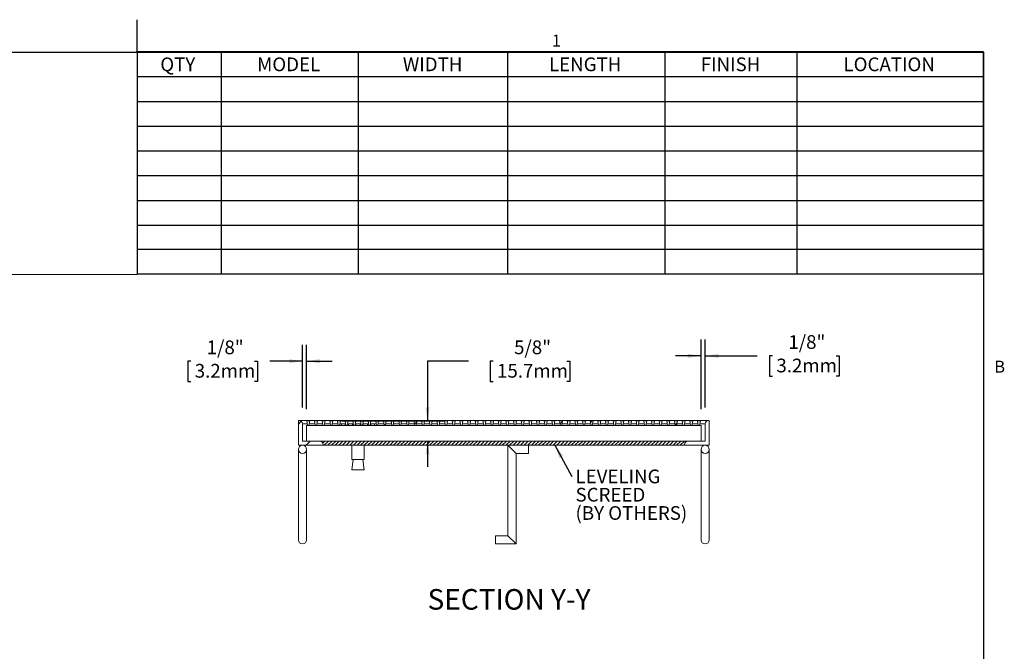
# Model space of a CAD drawing. Units: inches. Extents: x 0.1 to 10.8, y 0.2 to 8.4.
# Drawn here: x 4.8 to 10.8, y 4.5 to 8.4 of the extents above; entities that cross this region are included whole.
import ezdxf

# ---------------------------------------------------------------- set-up
doc = ezdxf.new("R2010")
doc.units = ezdxf.units.IN
doc.header["$MEASUREMENT"] = 0
doc.layers.add('FORMAT', color=7, linetype='Continuous')
doc.styles.add('SLDTEXTSTYLE0', font='TXT', dxfattribs={"width": 0.605})
doc.dimstyles.new('SLDDIMSTYLE1', dxfattribs={"dimtxt": 0.080892, "dimasz": 0.080892, "dimexe": 0, "dimexo": 0.0625, "dimgap": 0.020223, "dimtad": 0, "dimtih": 1, "dimtoh": 1, "dimdec": 6, "dimlfac": 5, "dimrnd": 1e-09, "dimzin": 12, "dimdsep": 46, "dimtxsty": 'SLDTEXTSTYLE0', "dimsah": 1, "dimcen": 0.09, "dimadec": 0, "dimazin": 3, "dimtfac": 1, "dimtdec": 0, "dimtmove": 0, "dimatfit": 0, "dimfxl": 1, "dimfrac": 2, "dimtolj": 1, "dimtzin": 12, "dimarcsym": 0})
doc.dimstyles.new('SLDDIMSTYLE3', dxfattribs={"dimtxt": 0, "dimasz": 0.080892, "dimexe": 0, "dimexo": 0.0625, "dimgap": 0, "dimtad": 0, "dimtih": 1, "dimtoh": 1, "dimdec": 0, "dimrnd": 1e-09, "dimzin": 0, "dimdsep": 46, "dimtxsty": 'Standard', "dimsah": 1, "dimcen": 0.09, "dimadec": 0, "dimazin": 0, "dimtfac": 0.080892, "dimtdec": 0, "dimtofl": 0, "dimtmove": 0, "dimatfit": 3, "dimfxl": 1, "dimfrac": 2, "dimtolj": 1, "dimtzin": 0, "dimarcsym": 0})
doc.dimstyles.new('SLDDIMSTYLE6', dxfattribs={"dimtxt": 0.080892, "dimasz": 0.080892, "dimexe": 0, "dimexo": 0.0625, "dimgap": 0.020223, "dimtad": 0, "dimtih": 1, "dimtoh": 1, "dimdec": 6, "dimlfac": 5, "dimrnd": 1e-09, "dimzin": 12, "dimdsep": 46, "dimtxsty": 'SLDTEXTSTYLE0', "dimsah": 1, "dimcen": 0.09, "dimadec": 0, "dimazin": 3, "dimtfac": 1, "dimtdec": 0, "dimtmove": 0, "dimatfit": 0, "dimfxl": 1, "dimfrac": 2, "dimtolj": 1, "dimtzin": 12, "dimarcsym": 0})

# ---------------------------------------------------------------- blocks, each defined once
blk = doc.blocks.new('SW_TABLEANNOTATION_0')
at = {"layer": 'FORMAT', "color": 0}
for p, q in [((0, 0), (0, -1.3496)), ((5.1496, 0), (0, 0)), ((0.5107, 0), (0.5107, -1.3496)), ((1.3451, 0), (1.3451, -1.3496)), ((2.2527, 0), (2.2527, -1.3496)), ((3.2097, 0), (3.2097, -1.3496)), ((4.0131, 0), (4.0131, -1.3496)), ((5.1496, -1.3496), (5.1496, 0)), ((0, -0.1505), (5.1496, -0.1505)), ((0, -0.301), (5.1496, -0.301)), ((0, -0.4514), (5.1496, -0.4514)), ((0, -0.6019), (5.1496, -0.6019)), ((0, -0.7524), (5.1496, -0.7524)), ((0, -0.9029), (5.1496, -0.9029)), ((0, -1.0534), (5.1496, -1.0534)), ((0, -1.1991), (5.1496, -1.1991)), ((0, -1.3496), (5.1496, -1.3496))]:
    blk.add_line(p, q, dxfattribs=at)
at = {"layer": 'FORMAT', "color": 0, "char_height": 0.08333, "attachment_point": 1, "style": 'SLDTEXTSTYLE0'}
for s, insert in [('QTY', (0.1412, -0.0339)), ('MODEL', (0.7304, -0.0339)), ('WIDTH', (1.6168, -0.0339)), ('LENGTH', (2.5059, -0.0339)), ('FINISH', (3.4293, -0.0339)), ('LOCATION', (4.2974, -0.0339))]:
    blk.add_mtext(s, dxfattribs=dict(at, insert=insert))
blk = doc.blocks.new('_D_7')
at = {"layer": 'FORMAT', "color": 11, "true_color": 0xff8040}
for p, q in [((6.4855, 6.0307), (6.4855, 6.4122)), ((6.5105, 6.0207), (6.5105, 6.4122)), ((5.807, 6.3122), (5.7885, 6.3122)), ((5.7885, 6.3122), (5.7885, 6.188)), ((6.1928, 6.3122), (6.2113, 6.3122)), ((6.2113, 6.3122), (6.2113, 6.188)), ((6.4855, 6.3122), (6.2871, 6.3122)), ((6.5105, 6.3122), (6.666, 6.3122)), ((5.7885, 6.188), (5.807, 6.188)), ((6.2113, 6.188), (6.1928, 6.188))]:
    blk.add_line(p, q, dxfattribs=at)
for points in [[(6.4855, 6.3122), (6.4046, 6.3247), (6.4046, 6.2998)], [(6.5105, 6.3122), (6.5914, 6.2998), (6.5914, 6.3247)]]:
    blk.add_solid(points, dxfattribs=at)
at = {"layer": 'FORMAT', "color": 11, "true_color": 0xff8040, "char_height": 0.08333, "attachment_point": 1, "style": 'SLDTEXTSTYLE0'}
for s, insert in [('1/8"', (5.903, 6.4382, -1.2492)), ('3.2mm', (5.8301, 6.2954, -1.2492))]:
    blk.add_mtext(s, dxfattribs=dict(at, insert=insert))
blk = doc.blocks.new('_D_8')
at = {"layer": 'FORMAT', "color": 11, "true_color": 0xff8040}
for p, q in [((8.9105, 6.0207), (8.9105, 6.4444)), ((8.9355, 6.0307), (8.9355, 6.4444)), ((8.9105, 6.3444), (8.7549, 6.3444)), ((8.9355, 6.3444), (9.2514, 6.3444)), ((9.3457, 6.3444), (9.3272, 6.3444)), ((9.3272, 6.3444), (9.3272, 6.2202)), ((9.7315, 6.3444), (9.75, 6.3444)), ((9.75, 6.3444), (9.75, 6.2202)), ((9.3272, 6.2202), (9.3457, 6.2202)), ((9.75, 6.2202), (9.7315, 6.2202))]:
    blk.add_line(p, q, dxfattribs=at)
for points in [[(8.9105, 6.3444), (8.8296, 6.3569), (8.8296, 6.332)], [(8.9355, 6.3444), (9.0164, 6.332), (9.0164, 6.3569)]]:
    blk.add_solid(points, dxfattribs=at)
at = {"layer": 'FORMAT', "color": 11, "true_color": 0xff8040, "char_height": 0.08333, "attachment_point": 1, "style": 'SLDTEXTSTYLE0'}
for s, insert in [('1/8"', (9.4417, 6.4704, -1.2492)), ('3.2mm', (9.3688, 6.3276, -1.2492))]:
    blk.add_mtext(s, dxfattribs=dict(at, insert=insert))
blk = doc.blocks.new('_D_9')
at = {"layer": 'FORMAT', "color": 11, "true_color": 0xff8040}
for p, q in [((7.4963, 6.3122), (7.2463, 6.3122)), ((7.2463, 6.3122), (7.2463, 5.9497)), ((7.6461, 6.3122), (7.6275, 6.3122)), ((7.6275, 6.3122), (7.6275, 6.188)), ((8.0936, 6.3122), (8.1121, 6.3122)), ((8.1121, 6.3122), (8.1121, 6.188)), ((7.6275, 6.188), (7.6461, 6.188)), ((8.1121, 6.188), (8.0936, 6.188)), ((6.7227, 5.9497), (7.3463, 5.9497)), ((7.2463, 5.8257), (7.2463, 5.6702))]:
    blk.add_line(p, q, dxfattribs=at)
for points in [[(7.2463, 5.9497), (7.2588, 6.0306), (7.2339, 6.0306)], [(7.2463, 5.8257), (7.2339, 5.7449), (7.2588, 5.7449)]]:
    blk.add_solid(points, dxfattribs=at)
at = {"layer": 'FORMAT', "color": 11, "true_color": 0xff8040, "char_height": 0.08333, "attachment_point": 1, "style": 'SLDTEXTSTYLE0'}
for s, insert in [('5/8"', (7.7729, 6.4382, -1.2492)), ('15.7mm', (7.6692, 6.2954, -1.2492))]:
    blk.add_mtext(s, dxfattribs=dict(at, insert=insert))
blk = doc.blocks.new('SW_NOTE_6')
at = {"layer": 'FORMAT', "color": 0, "attachment_point": 1, "style": 'SLDTEXTSTYLE0'}
for s, insert, char_height in [('LEVELING', (0.0229, 0.0418), 0.08333), ('SCREED', (0.0229, -0.0693), 0.08333), ('(BY OTHERS)', (0.0229, -0.1805), 0.083333)]:
    blk.add_mtext(s, dxfattribs=dict(at, insert=insert, char_height=char_height))

msp = doc.modelspace()

# ---------------------------------------------------------------- hatches: boundary and pattern name
at = {"linetype": 'Continuous', "lineweight": 0}
h = msp.add_hatch(dxfattribs=at)
h.set_pattern_fill('ANSI32', style=0)
edge = h.paths.add_edge_path(flags=0)
edge.add_arc((6.59046173, 5.80574666), 0.02, 0, 90)
edge.add_line((6.59046173, 5.82574666), (6.48546173, 5.82574666))
edge.add_line((6.48546173, 5.82574666), (6.48546173, 5.93074666))
edge.add_arc((6.46546173, 5.93074666), 0.02, 0, 90)
edge.add_line((6.46546173, 5.95074666), (6.46046173, 5.95074666))
edge.add_line((6.46046173, 5.95074666), (6.46046173, 5.80074666))
edge.add_line((6.46046173, 5.80074666), (6.61046173, 5.80074666))
edge.add_line((6.61046173, 5.80074666), (6.61046173, 5.80574666))
h = msp.add_hatch(dxfattribs=at)
h.set_pattern_fill('ANSI32', style=0)
h.paths.add_polyline_path([(6.52446173, 5.92074666), (6.52946173, 5.94974666), (6.51146173, 5.94974666), (6.51646173, 5.92074666)], flags=0)
h = msp.add_hatch(dxfattribs=at)
h.set_pattern_fill('ANSI32', style=0)
h.paths.add_polyline_path([(6.57106173, 5.92074666), (6.57606173, 5.94974666), (6.55806173, 5.94974666), (6.56306173, 5.92074666)], flags=0)
h = msp.add_hatch(dxfattribs=at)
h.set_pattern_fill('ANSI32', style=0)
h.paths.add_polyline_path([(6.61766173, 5.92074666), (6.62266173, 5.94974666), (6.60466173, 5.94974666), (6.60966173, 5.92074666)], flags=0)
h = msp.add_hatch(dxfattribs=at)
h.set_pattern_fill('ANSI32', style=0)
h.paths.add_polyline_path([(6.66426173, 5.92074666), (6.66926173, 5.94974666), (6.65126173, 5.94974666), (6.65626173, 5.92074666)], flags=0)
h = msp.add_hatch(dxfattribs=at)
h.set_pattern_fill('ANSI32', style=0)
h.paths.add_polyline_path([(6.71086173, 5.92074666), (6.71586173, 5.94974666), (6.69786173, 5.94974666), (6.70286173, 5.92074666)], flags=0)
h = msp.add_hatch(dxfattribs=at)
h.set_pattern_fill('ANSI32', style=0)
h.paths.add_polyline_path([(6.75746173, 5.92074666), (6.76246173, 5.94974666), (6.74446173, 5.94974666), (6.74946173, 5.92074666)], flags=0)
h = msp.add_hatch(dxfattribs=at)
h.set_pattern_fill('ANSI32', style=0)
h.paths.add_polyline_path([(6.80406173, 5.92074666), (6.80906173, 5.94974666), (6.79106173, 5.94974666), (6.79606173, 5.92074666)], flags=0)
h = msp.add_hatch(dxfattribs=at)
h.set_pattern_fill('ANSI32', style=0)
h.paths.add_polyline_path([(6.85066173, 5.92074666), (6.85566173, 5.94974666), (6.83766173, 5.94974666), (6.84266173, 5.92074666)], flags=0)
h = msp.add_hatch(dxfattribs=at)
h.set_pattern_fill('ANSI32', style=0)
h.paths.add_polyline_path([(6.89726173, 5.92074666), (6.90226173, 5.94974666), (6.88426173, 5.94974666), (6.88926173, 5.92074666)], flags=0)
h = msp.add_hatch(dxfattribs=at)
h.set_pattern_fill('ANSI32', style=0)
h.paths.add_polyline_path([(6.94386173, 5.92074666), (6.94886173, 5.94974666), (6.93086173, 5.94974666), (6.93586173, 5.92074666)], flags=0)
h = msp.add_hatch(dxfattribs=at)
h.set_pattern_fill('ANSI32', style=0)
h.paths.add_polyline_path([(6.99046173, 5.92074666), (6.99546173, 5.94974666), (6.97746173, 5.94974666), (6.98246173, 5.92074666)], flags=0)
h = msp.add_hatch(dxfattribs=at)
h.set_pattern_fill('ANSI32', style=0)
h.paths.add_polyline_path([(7.03706173, 5.92074666), (7.04206173, 5.94974666), (7.02406173, 5.94974666), (7.02906173, 5.92074666)], flags=0)
h = msp.add_hatch(dxfattribs=at)
h.set_pattern_fill('ANSI32', style=0)
h.paths.add_polyline_path([(7.08366173, 5.92074666), (7.08866173, 5.94974666), (7.07066173, 5.94974666), (7.07566173, 5.92074666)], flags=0)
h = msp.add_hatch(dxfattribs=at)
h.set_pattern_fill('ANSI32', style=0)
h.paths.add_polyline_path([(7.13026173, 5.92074666), (7.13526173, 5.94974666), (7.11726173, 5.94974666), (7.12226173, 5.92074666)], flags=0)
h = msp.add_hatch(dxfattribs=at)
h.set_pattern_fill('ANSI32', style=0)
h.paths.add_polyline_path([(7.17686173, 5.92074666), (7.18186173, 5.94974666), (7.16386173, 5.94974666), (7.16886173, 5.92074666)], flags=0)
h = msp.add_hatch(dxfattribs=at)
h.set_pattern_fill('ANSI32', style=0)
h.paths.add_polyline_path([(7.22346173, 5.92074666), (7.22846173, 5.94974666), (7.21046173, 5.94974666), (7.21546173, 5.92074666)], flags=0)
h = msp.add_hatch(dxfattribs=at)
h.set_pattern_fill('ANSI32', style=0)
h.paths.add_polyline_path([(7.27006173, 5.92074666), (7.27506173, 5.94974666), (7.25706173, 5.94974666), (7.26206173, 5.92074666)], flags=0)
h = msp.add_hatch(dxfattribs=at)
h.set_pattern_fill('ANSI32', style=0)
h.paths.add_polyline_path([(7.31666173, 5.92074666), (7.32166173, 5.94974666), (7.30366173, 5.94974666), (7.30866173, 5.92074666)], flags=0)
h = msp.add_hatch(dxfattribs=at)
h.set_pattern_fill('ANSI32', style=0)
h.paths.add_polyline_path([(7.36326173, 5.92074666), (7.36826173, 5.94974666), (7.35026173, 5.94974666), (7.35526173, 5.92074666)], flags=0)
h = msp.add_hatch(dxfattribs=at)
h.set_pattern_fill('ANSI32', style=0)
h.paths.add_polyline_path([(7.40986173, 5.92074666), (7.41486173, 5.94974666), (7.39686173, 5.94974666), (7.40186173, 5.92074666)], flags=0)
h = msp.add_hatch(dxfattribs=at)
h.set_pattern_fill('ANSI32', style=0)
h.paths.add_polyline_path([(7.45646173, 5.92074666), (7.46146173, 5.94974666), (7.44346173, 5.94974666), (7.44846173, 5.92074666)], flags=0)
h = msp.add_hatch(dxfattribs=at)
h.set_pattern_fill('ANSI32', style=0)
h.paths.add_polyline_path([(7.50306173, 5.92074666), (7.50806173, 5.94974666), (7.49006173, 5.94974666), (7.49506173, 5.92074666)], flags=0)
h = msp.add_hatch(dxfattribs=at)
h.set_pattern_fill('ANSI32', style=0)
h.paths.add_polyline_path([(7.54966173, 5.92074666), (7.55466173, 5.94974666), (7.53666173, 5.94974666), (7.54166173, 5.92074666)], flags=0)
h = msp.add_hatch(dxfattribs=at)
h.set_pattern_fill('ANSI32', style=0)
h.paths.add_polyline_path([(7.59626173, 5.92074666), (7.60126173, 5.94974666), (7.58326173, 5.94974666), (7.58826173, 5.92074666)], flags=0)
h = msp.add_hatch(dxfattribs=at)
h.set_pattern_fill('ANSI32', style=0)
h.paths.add_polyline_path([(7.64286173, 5.92074666), (7.64786173, 5.94974666), (7.62986173, 5.94974666), (7.63486173, 5.92074666)], flags=0)
h = msp.add_hatch(dxfattribs=at)
h.set_pattern_fill('ANSI32', style=0)
h.paths.add_polyline_path([(7.68946173, 5.92074666), (7.69446173, 5.94974666), (7.67646173, 5.94974666), (7.68146173, 5.92074666)], flags=0)
h = msp.add_hatch(dxfattribs=at)
h.set_pattern_fill('ANSI32', style=0)
h.paths.add_polyline_path([(7.73606173, 5.92074666), (7.74106173, 5.94974666), (7.72306173, 5.94974666), (7.72806173, 5.92074666)], flags=0)
h = msp.add_hatch(dxfattribs=at)
h.set_pattern_fill('ANSI32', style=0)
h.paths.add_polyline_path([(7.78266173, 5.92074666), (7.78766173, 5.94974666), (7.76966173, 5.94974666), (7.77466173, 5.92074666)], flags=0)
h = msp.add_hatch(dxfattribs=at)
h.set_pattern_fill('ANSI32', style=0)
h.paths.add_polyline_path([(7.82926173, 5.92074666), (7.83426173, 5.94974666), (7.81626173, 5.94974666), (7.82126173, 5.92074666)], flags=0)
h = msp.add_hatch(dxfattribs=at)
h.set_pattern_fill('ANSI32', style=0)
h.paths.add_polyline_path([(7.87586173, 5.92074666), (7.88086173, 5.94974666), (7.86286173, 5.94974666), (7.86786173, 5.92074666)], flags=0)
h = msp.add_hatch(dxfattribs=at)
h.set_pattern_fill('ANSI32', style=0)
h.paths.add_polyline_path([(7.92246173, 5.92074666), (7.92746173, 5.94974666), (7.90946173, 5.94974666), (7.91446173, 5.92074666)], flags=0)
h = msp.add_hatch(dxfattribs=at)
h.set_pattern_fill('ANSI32', style=0)
h.paths.add_polyline_path([(7.96906173, 5.92074666), (7.97406173, 5.94974666), (7.95606173, 5.94974666), (7.96106173, 5.92074666)], flags=0)
h = msp.add_hatch(dxfattribs=at)
h.set_pattern_fill('ANSI32', style=0)
h.paths.add_polyline_path([(8.01566173, 5.92074666), (8.02066173, 5.94974666), (8.00266173, 5.94974666), (8.00766173, 5.92074666)], flags=0)
h = msp.add_hatch(dxfattribs=at)
h.set_pattern_fill('ANSI32', style=0)
h.paths.add_polyline_path([(8.06226173, 5.92074666), (8.06726173, 5.94974666), (8.04926173, 5.94974666), (8.05426173, 5.92074666)], flags=0)
h = msp.add_hatch(dxfattribs=at)
h.set_pattern_fill('ANSI32', style=0)
h.paths.add_polyline_path([(8.10886173, 5.92074666), (8.11386173, 5.94974666), (8.09586173, 5.94974666), (8.10086173, 5.92074666)], flags=0)
h = msp.add_hatch(dxfattribs=at)
h.set_pattern_fill('ANSI32', style=0)
h.paths.add_polyline_path([(8.15546173, 5.92074666), (8.16046173, 5.94974666), (8.14246173, 5.94974666), (8.14746173, 5.92074666)], flags=0)
h = msp.add_hatch(dxfattribs=at)
h.set_pattern_fill('ANSI32', style=0)
h.paths.add_polyline_path([(8.20206173, 5.92074666), (8.20706173, 5.94974666), (8.18906173, 5.94974666), (8.19406173, 5.92074666)], flags=0)
h = msp.add_hatch(dxfattribs=at)
h.set_pattern_fill('ANSI32', style=0)
h.paths.add_polyline_path([(8.24866173, 5.92074666), (8.25366173, 5.94974666), (8.23566173, 5.94974666), (8.24066173, 5.92074666)], flags=0)
h = msp.add_hatch(dxfattribs=at)
h.set_pattern_fill('ANSI32', style=0)
h.paths.add_polyline_path([(8.29526173, 5.92074666), (8.30026173, 5.94974666), (8.28226173, 5.94974666), (8.28726173, 5.92074666)], flags=0)
h = msp.add_hatch(dxfattribs=at)
h.set_pattern_fill('ANSI32', style=0)
h.paths.add_polyline_path([(8.34186173, 5.92074666), (8.34686173, 5.94974666), (8.32886173, 5.94974666), (8.33386173, 5.92074666)], flags=0)
h = msp.add_hatch(dxfattribs=at)
h.set_pattern_fill('ANSI32', style=0)
h.paths.add_polyline_path([(8.38846173, 5.92074666), (8.39346173, 5.94974666), (8.37546173, 5.94974666), (8.38046173, 5.92074666)], flags=0)
h = msp.add_hatch(dxfattribs=at)
h.set_pattern_fill('ANSI32', style=0)
h.paths.add_polyline_path([(8.43506173, 5.92074666), (8.44006173, 5.94974666), (8.42206173, 5.94974666), (8.42706173, 5.92074666)], flags=0)
h = msp.add_hatch(dxfattribs=at)
h.set_pattern_fill('ANSI32', style=0)
h.paths.add_polyline_path([(8.48166173, 5.92074666), (8.48666173, 5.94974666), (8.46866173, 5.94974666), (8.47366173, 5.92074666)], flags=0)
h = msp.add_hatch(dxfattribs=at)
h.set_pattern_fill('ANSI32', style=0)
h.paths.add_polyline_path([(8.52826173, 5.92074666), (8.53326173, 5.94974666), (8.51526173, 5.94974666), (8.52026173, 5.92074666)], flags=0)
h = msp.add_hatch(dxfattribs=at)
h.set_pattern_fill('ANSI32', style=0)
h.paths.add_polyline_path([(8.57486173, 5.92074666), (8.57986173, 5.94974666), (8.56186173, 5.94974666), (8.56686173, 5.92074666)], flags=0)
h = msp.add_hatch(dxfattribs=at)
h.set_pattern_fill('ANSI32', style=0)
h.paths.add_polyline_path([(8.62146173, 5.92074666), (8.62646173, 5.94974666), (8.60846173, 5.94974666), (8.61346173, 5.92074666)], flags=0)
h = msp.add_hatch(dxfattribs=at)
h.set_pattern_fill('ANSI32', style=0)
h.paths.add_polyline_path([(8.66806173, 5.92074666), (8.67306173, 5.94974666), (8.65506173, 5.94974666), (8.66006173, 5.92074666)], flags=0)
h = msp.add_hatch(dxfattribs=at)
h.set_pattern_fill('ANSI32', style=0)
h.paths.add_polyline_path([(8.71466173, 5.92074666), (8.71966173, 5.94974666), (8.70166173, 5.94974666), (8.70666173, 5.92074666)], flags=0)
h = msp.add_hatch(dxfattribs=at)
h.set_pattern_fill('ANSI32', style=0)
h.paths.add_polyline_path([(8.76126173, 5.92074666), (8.76626173, 5.94974666), (8.74826173, 5.94974666), (8.75326173, 5.92074666)], flags=0)
h = msp.add_hatch(dxfattribs=at)
h.set_pattern_fill('ANSI32', style=0)
h.paths.add_polyline_path([(8.80786173, 5.92074666), (8.81286173, 5.94974666), (8.79486173, 5.94974666), (8.79986173, 5.92074666)], flags=0)
h = msp.add_hatch(dxfattribs=at)
h.set_pattern_fill('ANSI32', style=0)
edge = h.paths.add_edge_path(flags=0)
edge.add_line((8.81046173, 5.80074666), (8.96046173, 5.80074666))
edge.add_line((8.96046173, 5.80074666), (8.96046173, 5.95074666))
edge.add_line((8.96046173, 5.95074666), (8.95546173, 5.95074666))
edge.add_arc((8.95546173, 5.93074666), 0.02, 90, 180)
edge.add_line((8.93546173, 5.93074666), (8.93546173, 5.82574666))
edge.add_line((8.93546173, 5.82574666), (8.83046173, 5.82574666))
edge.add_arc((8.83046173, 5.80574666), 0.02, 90, 180)
edge.add_line((8.81046173, 5.80574666), (8.81046173, 5.80074666))
h = msp.add_hatch(dxfattribs=at)
h.set_pattern_fill('ANSI32', style=0)
h.paths.add_polyline_path([(8.85446173, 5.92074666), (8.85946173, 5.94974666), (8.84146173, 5.94974666), (8.84646173, 5.92074666)], flags=0)
h = msp.add_hatch(dxfattribs=at)
h.set_pattern_fill('ANSI32', style=0)
h.paths.add_polyline_path([(8.90106173, 5.92074666), (8.90606173, 5.94974666), (8.88806173, 5.94974666), (8.89306173, 5.92074666)], flags=0)
h = msp.add_hatch(dxfattribs=at)
h.set_pattern_fill('ANSI31', scale=0.125, style=0)
edge = h.paths.add_edge_path(flags=0)
edge.add_line((6.61046173, 5.80554666), (6.61046173, 5.80074666))
edge.add_line((6.61046173, 5.80074666), (8.81046173, 5.80074666))
edge.add_line((8.81046173, 5.80074666), (8.81046173, 5.80554666))
edge.add_arc((8.83046173, 5.80554666), 0.02, 90, 180, ccw=False)
edge.add_line((8.83046173, 5.82554666), (8.83046173, 5.82574666))
edge.add_line((8.83046173, 5.82574666), (6.59046173, 5.82574666))
edge.add_line((6.59046173, 5.82574666), (6.59046173, 5.82554666))
edge.add_arc((6.59046173, 5.80554666), 0.02, 0, 90, ccw=False)

# ---------------------------------------------------------------- linework, layer by layer
at = {"color": 8, "linetype": 'Continuous', "lineweight": 0, "true_color": 0x808080}
for p in [(0.329927, 8.19207317), (10.629927, 0.39207317)]:
    msp.add_line(p, (10.629927, 8.19207317), dxfattribs=at)
at = {"color": 7, "linetype": 'Continuous', "lineweight": 15}
for p, q in [((6.46046173, 5.80074666), (6.46046173, 5.95074666)), ((6.46046173, 5.95074666), (6.46546173, 5.95074666)), ((6.46546173, 5.95074666), (8.95546173, 5.95074666)), ((6.48546173, 5.93074666), (6.48546173, 5.82574666)), ((6.51146173, 5.94974666), (6.52946173, 5.94974666)), ((6.51646173, 5.92074666), (6.51146173, 5.94974666)), ((6.52946173, 5.94974666), (6.52446173, 5.92074666)), ((6.55806173, 5.94974666), (6.57606173, 5.94974666)), ((6.56306173, 5.92074666), (6.55806173, 5.94974666)), ((6.57606173, 5.94974666), (6.57106173, 5.92074666)), ((6.60966173, 5.92074666), (6.60466173, 5.94974666)), ((6.60466173, 5.94974666), (6.62266173, 5.94974666)), ((6.62266173, 5.94974666), (6.61766173, 5.92074666)), ((6.65626173, 5.92074666), (6.65126173, 5.94974666)), ((6.65126173, 5.94974666), (6.66926173, 5.94974666)), ((6.66926173, 5.94974666), (6.66426173, 5.92074666)), ((6.69786173, 5.94974666), (6.71586173, 5.94974666)), ((6.70286173, 5.92074666), (6.69786173, 5.94974666)), ((6.71586173, 5.94974666), (6.71086173, 5.92074666)), ((6.74546173, 5.93194666), (6.72296173, 5.93194666)), ((6.72296173, 5.92074666), (6.72296173, 5.93194666)), ((6.74446173, 5.94974666), (6.76246173, 5.94974666)), ((6.74946173, 5.92074666), (6.74446173, 5.94974666)), ((6.74546173, 5.92074666), (6.74546173, 5.93194666)), ((6.76246173, 5.94974666), (6.75746173, 5.92074666)), ((6.79046173, 5.93194666), (6.76546173, 5.93194666)), ((6.76546173, 5.93194666), (6.76546173, 5.92074666)), ((6.79046173, 5.92074666), (6.79046173, 5.93194666)), ((6.79606173, 5.92074666), (6.79106173, 5.94974666)), ((6.79106173, 5.94974666), (6.80906173, 5.94974666)), ((6.80906173, 5.94974666), (6.80406173, 5.92074666)), ((6.83546173, 5.93194666), (6.81046173, 5.93194666)), ((6.81046173, 5.93194666), (6.81046173, 5.92074666)), ((6.83546173, 5.92074666), (6.83546173, 5.93194666)), ((6.84266173, 5.92074666), (6.83766173, 5.94974666)), ((6.83766173, 5.94974666), (6.85566173, 5.94974666)), ((6.85566173, 5.94974666), (6.85066173, 5.92074666)), ((6.88046173, 5.93194666), (6.85546173, 5.93194666)), ((6.85546173, 5.93194666), (6.85546173, 5.92074666)), ((6.88046173, 5.92074666), (6.88046173, 5.93194666)), ((6.88926173, 5.92074666), (6.88426173, 5.94974666)), ((6.88426173, 5.94974666), (6.90226173, 5.94974666)), ((6.90226173, 5.94974666), (6.89726173, 5.92074666)), ((6.92296173, 5.93194666), (6.90046173, 5.93194666)), ((6.90046173, 5.93194666), (6.90046173, 5.92074666)), ((6.92296173, 5.92074666), (6.92296173, 5.93194666)), ((6.93086173, 5.94974666), (6.94886173, 5.94974666)), ((6.93586173, 5.92074666), (6.93086173, 5.94974666)), ((6.94886173, 5.94974666), (6.94386173, 5.92074666)), ((6.98246173, 5.92074666), (6.97746173, 5.94974666)), ((6.97746173, 5.94974666), (6.99546173, 5.94974666)), ((6.99546173, 5.94974666), (6.99046173, 5.92074666)), ((7.02906173, 5.92074666), (7.02406173, 5.94974666)), ((7.02406173, 5.94974666), (7.04206173, 5.94974666)), ((7.04206173, 5.94974666), (7.03706173, 5.92074666)), ((7.07566173, 5.92074666), (7.07066173, 5.94974666)), ((7.07066173, 5.94974666), (7.08866173, 5.94974666)), ((7.08866173, 5.94974666), (7.08366173, 5.92074666)), ((7.11726173, 5.94974666), (7.13526173, 5.94974666)), ((7.12226173, 5.92074666), (7.11726173, 5.94974666)), ((7.13526173, 5.94974666), (7.13026173, 5.92074666)), ((7.16386173, 5.94974666), (7.18186173, 5.94974666)), ((7.16886173, 5.92074666), (7.16386173, 5.94974666)), ((7.18186173, 5.94974666), (7.17686173, 5.92074666)), ((7.21546173, 5.92074666), (7.21046173, 5.94974666)), ((7.21046173, 5.94974666), (7.22846173, 5.94974666)), ((7.22846173, 5.94974666), (7.22346173, 5.92074666)), ((7.26206173, 5.92074666), (7.25706173, 5.94974666)), ((7.25706173, 5.94974666), (7.27506173, 5.94974666)), ((7.27506173, 5.94974666), (7.27006173, 5.92074666)), ((7.30866173, 5.92074666), (7.30366173, 5.94974666)), ((7.30366173, 5.94974666), (7.32166173, 5.94974666)), ((7.32166173, 5.94974666), (7.31666173, 5.92074666)), ((7.35026173, 5.94974666), (7.36826173, 5.94974666)), ((7.35526173, 5.92074666), (7.35026173, 5.94974666)), ((7.36826173, 5.94974666), (7.36326173, 5.92074666)), ((7.40186173, 5.92074666), (7.39686173, 5.94974666)), ((7.39686173, 5.94974666), (7.41486173, 5.94974666)), ((7.41486173, 5.94974666), (7.40986173, 5.92074666)), ((7.44346173, 5.94974666), (7.46146173, 5.94974666)), ((7.44846173, 5.92074666), (7.44346173, 5.94974666)), ((7.46146173, 5.94974666), (7.45646173, 5.92074666)), ((7.49506173, 5.92074666), (7.49006173, 5.94974666)), ((7.49006173, 5.94974666), (7.50806173, 5.94974666)), ((7.50806173, 5.94974666), (7.50306173, 5.92074666)), ((7.53666173, 5.94974666), (7.55466173, 5.94974666)), ((7.54166173, 5.92074666), (7.53666173, 5.94974666)), ((7.55466173, 5.94974666), (7.54966173, 5.92074666)), ((7.58826173, 5.92074666), (7.58326173, 5.94974666)), ((7.58326173, 5.94974666), (7.60126173, 5.94974666)), ((7.60126173, 5.94974666), (7.59626173, 5.92074666)), ((7.63486173, 5.92074666), (7.62986173, 5.94974666)), ((7.62986173, 5.94974666), (7.64786173, 5.94974666)), ((7.64786173, 5.94974666), (7.64286173, 5.92074666)), ((7.68146173, 5.92074666), (7.67646173, 5.94974666)), ((7.67646173, 5.94974666), (7.69446173, 5.94974666)), ((7.69446173, 5.94974666), (7.68946173, 5.92074666)), ((7.72806173, 5.92074666), (7.72306173, 5.94974666)), ((7.72306173, 5.94974666), (7.74106173, 5.94974666)), ((7.74106173, 5.94974666), (7.73606173, 5.92074666)), ((7.77466173, 5.92074666), (7.76966173, 5.94974666)), ((7.76966173, 5.94974666), (7.78766173, 5.94974666)), ((7.78766173, 5.94974666), (7.78266173, 5.92074666)), ((7.82126173, 5.92074666), (7.81626173, 5.94974666)), ((7.81626173, 5.94974666), (7.83426173, 5.94974666)), ((7.83426173, 5.94974666), (7.82926173, 5.92074666)), ((7.86786173, 5.92074666), (7.86286173, 5.94974666)), ((7.86286173, 5.94974666), (7.88086173, 5.94974666)), ((7.88086173, 5.94974666), (7.87586173, 5.92074666)), ((7.91446173, 5.92074666), (7.90946173, 5.94974666)), ((7.90946173, 5.94974666), (7.92746173, 5.94974666)), ((7.92746173, 5.94974666), (7.92246173, 5.92074666)), ((7.96106173, 5.92074666), (7.95606173, 5.94974666)), ((7.95606173, 5.94974666), (7.97406173, 5.94974666)), ((7.97406173, 5.94974666), (7.96906173, 5.92074666)), ((8.00266173, 5.94974666), (8.02066173, 5.94974666)), ((8.00766173, 5.92074666), (8.00266173, 5.94974666)), ((8.02066173, 5.94974666), (8.01566173, 5.92074666)), ((8.05426173, 5.92074666), (8.04926173, 5.94974666)), ((8.04926173, 5.94974666), (8.06726173, 5.94974666)), ((8.06726173, 5.94974666), (8.06226173, 5.92074666)), ((8.10086173, 5.92074666), (8.09586173, 5.94974666)), ((8.09586173, 5.94974666), (8.11386173, 5.94974666)), ((8.11386173, 5.94974666), (8.10886173, 5.92074666)), ((8.14746173, 5.92074666), (8.14246173, 5.94974666)), ((8.14246173, 5.94974666), (8.16046173, 5.94974666)), ((8.16046173, 5.94974666), (8.15546173, 5.92074666)), ((8.19406173, 5.92074666), (8.18906173, 5.94974666)), ((8.18906173, 5.94974666), (8.20706173, 5.94974666)), ((8.20706173, 5.94974666), (8.20206173, 5.92074666)), ((8.24066173, 5.92074666), (8.23566173, 5.94974666)), ((8.23566173, 5.94974666), (8.25366173, 5.94974666)), ((8.25366173, 5.94974666), (8.24866173, 5.92074666)), ((8.28726173, 5.92074666), (8.28226173, 5.94974666)), ((8.28226173, 5.94974666), (8.30026173, 5.94974666)), ((8.30026173, 5.94974666), (8.29526173, 5.92074666)), ((8.33386173, 5.92074666), (8.32886173, 5.94974666)), ((8.32886173, 5.94974666), (8.34686173, 5.94974666)), ((8.34686173, 5.94974666), (8.34186173, 5.92074666)), ((8.37546173, 5.94974666), (8.39346173, 5.94974666)), ((8.38046173, 5.92074666), (8.37546173, 5.94974666)), ((8.39346173, 5.94974666), (8.38846173, 5.92074666)), ((8.42206173, 5.94974666), (8.44006173, 5.94974666)), ((8.42706173, 5.92074666), (8.42206173, 5.94974666)), ((8.44006173, 5.94974666), (8.43506173, 5.92074666)), ((8.47366173, 5.92074666), (8.46866173, 5.94974666)), ((8.46866173, 5.94974666), (8.48666173, 5.94974666)), ((8.48666173, 5.94974666), (8.48166173, 5.92074666)), ((8.51526173, 5.94974666), (8.53326173, 5.94974666)), ((8.52026173, 5.92074666), (8.51526173, 5.94974666)), ((8.53326173, 5.94974666), (8.52826173, 5.92074666)), ((8.56686173, 5.92074666), (8.56186173, 5.94974666)), ((8.56186173, 5.94974666), (8.57986173, 5.94974666)), ((8.57986173, 5.94974666), (8.57486173, 5.92074666)), ((8.61346173, 5.92074666), (8.60846173, 5.94974666)), ((8.60846173, 5.94974666), (8.62646173, 5.94974666)), ((8.62646173, 5.94974666), (8.62146173, 5.92074666)), ((8.66006173, 5.92074666), (8.65506173, 5.94974666)), ((8.65506173, 5.94974666), (8.67306173, 5.94974666)), ((8.67306173, 5.94974666), (8.66806173, 5.92074666)), ((8.70166173, 5.94974666), (8.71966173, 5.94974666)), ((8.70666173, 5.92074666), (8.70166173, 5.94974666)), ((8.71966173, 5.94974666), (8.71466173, 5.92074666)), ((8.75326173, 5.92074666), (8.74826173, 5.94974666)), ((8.74826173, 5.94974666), (8.76626173, 5.94974666)), ((8.76626173, 5.94974666), (8.76126173, 5.92074666)), ((8.79486173, 5.94974666), (8.81286173, 5.94974666)), ((8.79986173, 5.92074666), (8.79486173, 5.94974666)), ((8.81286173, 5.94974666), (8.80786173, 5.92074666)), ((8.84646173, 5.92074666), (8.84146173, 5.94974666)), ((8.84146173, 5.94974666), (8.85946173, 5.94974666)), ((8.85946173, 5.94974666), (8.85446173, 5.92074666)), ((8.89306173, 5.92074666), (8.88806173, 5.94974666)), ((8.88806173, 5.94974666), (8.90606173, 5.94974666)), ((8.90606173, 5.94974666), (8.90106173, 5.92074666)), ((8.93546173, 5.82574666), (8.93546173, 5.93074666)), ((8.95546173, 5.95074666), (8.96046173, 5.95074666)), ((8.96046173, 5.95074666), (8.96046173, 5.80074666)), ((6.51646173, 5.92074666), (6.51046173, 5.92074666)), ((6.51046173, 5.82574666), (6.51046173, 5.92074666)), ((6.52446173, 5.92074666), (6.51646173, 5.92074666)), ((6.56306173, 5.92074666), (6.52446173, 5.92074666)), ((6.57106173, 5.92074666), (6.56306173, 5.92074666)), ((6.60966173, 5.92074666), (6.57106173, 5.92074666)), ((6.61766173, 5.92074666), (6.60966173, 5.92074666)), ((6.65626173, 5.92074666), (6.61766173, 5.92074666)), ((6.66426173, 5.92074666), (6.65626173, 5.92074666)), ((6.70286173, 5.92074666), (6.66426173, 5.92074666)), ((6.71086173, 5.92074666), (6.70286173, 5.92074666)), ((6.74946173, 5.92074666), (6.71086173, 5.92074666)), ((6.75746173, 5.92074666), (6.74946173, 5.92074666)), ((6.79606173, 5.92074666), (6.75746173, 5.92074666)), ((6.80406173, 5.92074666), (6.79606173, 5.92074666)), ((6.84266173, 5.92074666), (6.80406173, 5.92074666)), ((6.85066173, 5.92074666), (6.84266173, 5.92074666)), ((6.88926173, 5.92074666), (6.85066173, 5.92074666)), ((6.89726173, 5.92074666), (6.88926173, 5.92074666)), ((6.93586173, 5.92074666), (6.89726173, 5.92074666)), ((6.94386173, 5.92074666), (6.93586173, 5.92074666)), ((6.98246173, 5.92074666), (6.94386173, 5.92074666)), ((6.99046173, 5.92074666), (6.98246173, 5.92074666)), ((7.02906173, 5.92074666), (6.99046173, 5.92074666)), ((7.03706173, 5.92074666), (7.02906173, 5.92074666)), ((7.07566173, 5.92074666), (7.03706173, 5.92074666)), ((7.08366173, 5.92074666), (7.07566173, 5.92074666)), ((7.12226173, 5.92074666), (7.08366173, 5.92074666)), ((7.13026173, 5.92074666), (7.12226173, 5.92074666)), ((7.16886173, 5.92074666), (7.13026173, 5.92074666)), ((7.17686173, 5.92074666), (7.16886173, 5.92074666)), ((7.21546173, 5.92074666), (7.17686173, 5.92074666)), ((7.22346173, 5.92074666), (7.21546173, 5.92074666)), ((7.26206173, 5.92074666), (7.22346173, 5.92074666)), ((7.27006173, 5.92074666), (7.26206173, 5.92074666)), ((7.30866173, 5.92074666), (7.27006173, 5.92074666)), ((7.31666173, 5.92074666), (7.30866173, 5.92074666)), ((7.35526173, 5.92074666), (7.31666173, 5.92074666)), ((7.36326173, 5.92074666), (7.35526173, 5.92074666)), ((7.40186173, 5.92074666), (7.36326173, 5.92074666)), ((7.40986173, 5.92074666), (7.40186173, 5.92074666)), ((7.44846173, 5.92074666), (7.40986173, 5.92074666)), ((7.45646173, 5.92074666), (7.44846173, 5.92074666)), ((7.49506173, 5.92074666), (7.45646173, 5.92074666)), ((7.50306173, 5.92074666), (7.49506173, 5.92074666)), ((7.54166173, 5.92074666), (7.50306173, 5.92074666)), ((7.54966173, 5.92074666), (7.54166173, 5.92074666)), ((7.58826173, 5.92074666), (7.54966173, 5.92074666)), ((7.59626173, 5.92074666), (7.58826173, 5.92074666)), ((7.63486173, 5.92074666), (7.59626173, 5.92074666)), ((7.64286173, 5.92074666), (7.63486173, 5.92074666)), ((7.68146173, 5.92074666), (7.64286173, 5.92074666)), ((7.68946173, 5.92074666), (7.68146173, 5.92074666)), ((7.72806173, 5.92074666), (7.68946173, 5.92074666)), ((7.73606173, 5.92074666), (7.72806173, 5.92074666)), ((7.77466173, 5.92074666), (7.73606173, 5.92074666)), ((7.78266173, 5.92074666), (7.77466173, 5.92074666)), ((7.82126173, 5.92074666), (7.78266173, 5.92074666)), ((7.82926173, 5.92074666), (7.82126173, 5.92074666)), ((7.86786173, 5.92074666), (7.82926173, 5.92074666)), ((7.87586173, 5.92074666), (7.86786173, 5.92074666)), ((7.91446173, 5.92074666), (7.87586173, 5.92074666)), ((7.92246173, 5.92074666), (7.91446173, 5.92074666)), ((7.96106173, 5.92074666), (7.92246173, 5.92074666)), ((7.96906173, 5.92074666), (7.96106173, 5.92074666)), ((8.00766173, 5.92074666), (7.96906173, 5.92074666)), ((8.01566173, 5.92074666), (8.00766173, 5.92074666)), ((8.05426173, 5.92074666), (8.01566173, 5.92074666)), ((8.06226173, 5.92074666), (8.05426173, 5.92074666)), ((8.10086173, 5.92074666), (8.06226173, 5.92074666)), ((8.10886173, 5.92074666), (8.10086173, 5.92074666)), ((8.14746173, 5.92074666), (8.10886173, 5.92074666)), ((8.15546173, 5.92074666), (8.14746173, 5.92074666)), ((8.19406173, 5.92074666), (8.15546173, 5.92074666)), ((8.20206173, 5.92074666), (8.19406173, 5.92074666)), ((8.24066173, 5.92074666), (8.20206173, 5.92074666)), ((8.24866173, 5.92074666), (8.24066173, 5.92074666)), ((8.28726173, 5.92074666), (8.24866173, 5.92074666)), ((8.29526173, 5.92074666), (8.28726173, 5.92074666)), ((8.33386173, 5.92074666), (8.29526173, 5.92074666)), ((8.34186173, 5.92074666), (8.33386173, 5.92074666)), ((8.38046173, 5.92074666), (8.34186173, 5.92074666)), ((8.38846173, 5.92074666), (8.38046173, 5.92074666)), ((8.42706173, 5.92074666), (8.38846173, 5.92074666)), ((8.43506173, 5.92074666), (8.42706173, 5.92074666)), ((8.47366173, 5.92074666), (8.43506173, 5.92074666)), ((8.48166173, 5.92074666), (8.47366173, 5.92074666)), ((8.52026173, 5.92074666), (8.48166173, 5.92074666)), ((8.52826173, 5.92074666), (8.52026173, 5.92074666)), ((8.56686173, 5.92074666), (8.52826173, 5.92074666)), ((8.57486173, 5.92074666), (8.56686173, 5.92074666)), ((8.61346173, 5.92074666), (8.57486173, 5.92074666)), ((8.62146173, 5.92074666), (8.61346173, 5.92074666)), ((8.66006173, 5.92074666), (8.62146173, 5.92074666)), ((8.66806173, 5.92074666), (8.66006173, 5.92074666)), ((8.70666173, 5.92074666), (8.66806173, 5.92074666)), ((8.71466173, 5.92074666), (8.70666173, 5.92074666)), ((8.75326173, 5.92074666), (8.71466173, 5.92074666)), ((8.76126173, 5.92074666), (8.75326173, 5.92074666)), ((8.79986173, 5.92074666), (8.76126173, 5.92074666)), ((8.80786173, 5.92074666), (8.79986173, 5.92074666)), ((8.84646173, 5.92074666), (8.80786173, 5.92074666)), ((8.85446173, 5.92074666), (8.84646173, 5.92074666)), ((8.89306173, 5.92074666), (8.85446173, 5.92074666)), ((8.90106173, 5.92074666), (8.89306173, 5.92074666)), ((8.91046173, 5.92074666), (8.90106173, 5.92074666)), ((8.91046173, 5.82574666), (8.91046173, 5.92074666)), ((6.48546173, 5.82574666), (6.59046173, 5.82574666)), ((6.59046173, 5.82554666), (6.59046173, 5.82574666)), ((8.83046173, 5.82574666), (6.59046173, 5.82574666)), ((8.83046173, 5.82574666), (8.83046173, 5.82554666)), ((8.83046173, 5.82574666), (8.93546173, 5.82574666)), ((6.61046173, 5.80074666), (6.46046173, 5.80074666)), ((6.46046173, 5.77574666), (6.46046173, 5.22574666)), ((6.51046173, 5.22574666), (6.51046173, 5.77574666)), ((6.61046173, 5.80574666), (6.61046173, 5.80074666)), ((6.61046173, 5.80554666), (6.61046173, 5.80074666)), ((8.81046173, 5.80074666), (6.61046173, 5.80074666)), ((6.78546173, 5.80074666), (6.78546173, 5.71344666)), ((6.86046173, 5.71344666), (6.86046173, 5.80074666)), ((7.73546173, 5.80074666), (7.73546173, 5.25074666)), ((7.73546173, 5.80074666), (7.78546173, 5.75074666)), ((7.78546173, 5.75074666), (7.86046173, 5.75074666)), ((7.78546173, 5.20074666), (7.78546173, 5.75074666)), ((7.86046173, 5.80074666), (7.86046173, 5.75074666)), ((8.81046173, 5.80074666), (8.81046173, 5.80574666)), ((8.81046173, 5.80074666), (8.81046173, 5.80554666)), ((8.96046173, 5.80074666), (8.81046173, 5.80074666)), ((8.91046173, 5.77574666), (8.91046173, 5.22574666)), ((8.96046173, 5.22574666), (8.96046173, 5.77574666)), ((6.79427228, 5.71344666), (6.78546173, 5.65094666)), ((6.86046173, 5.71344666), (6.78546173, 5.71344666)), ((6.86046173, 5.65094666), (6.85165118, 5.71344666)), ((6.86046173, 5.65094666), (6.78546173, 5.65094666)), ((7.73546173, 5.25074666), (7.66046173, 5.25074666)), ((7.66046173, 5.25074666), (7.66046173, 5.22574666)), ((7.66046173, 5.22574666), (7.66046173, 5.20074666)), ((7.78546173, 5.20074666), (7.73546173, 5.25074666)), ((7.66046173, 5.20074666), (7.78546173, 5.20074666))]:
    msp.add_line(p, q, dxfattribs=at)
at = {"color": 8, "linetype": 'Continuous', "lineweight": 15}
for p, q in [((6.48546173, 5.93074666), (6.51473759, 5.93074666)), ((6.52618587, 5.93074666), (6.56133759, 5.93074666)), ((6.57278587, 5.93074666), (6.60793759, 5.93074666)), ((6.61938587, 5.93074666), (6.65453759, 5.93074666)), ((6.66598587, 5.93074666), (6.70113759, 5.93074666)), ((6.71258587, 5.93074666), (6.72296173, 5.93074666)), ((6.74546173, 5.93074666), (6.74773759, 5.93074666)), ((6.75918587, 5.93074666), (6.76546173, 5.93074666)), ((6.79046173, 5.93074666), (6.79433759, 5.93074666)), ((6.80578587, 5.93074666), (6.81046173, 5.93074666)), ((6.83546173, 5.93074666), (6.84093759, 5.93074666)), ((6.85238587, 5.93074666), (6.85546173, 5.93074666)), ((6.88046173, 5.93074666), (6.88753759, 5.93074666)), ((6.89898587, 5.93074666), (6.90046173, 5.93074666)), ((6.92296173, 5.93074666), (6.93413759, 5.93074666)), ((6.94558587, 5.93074666), (6.98073759, 5.93074666)), ((6.99218587, 5.93074666), (7.02733759, 5.93074666)), ((7.03878587, 5.93074666), (7.07393759, 5.93074666)), ((7.08538587, 5.93074666), (7.12053759, 5.93074666)), ((7.13198587, 5.93074666), (7.16713759, 5.93074666)), ((7.17858587, 5.93074666), (7.21373759, 5.93074666)), ((7.22518587, 5.93074666), (7.26033759, 5.93074666)), ((7.27178587, 5.93074666), (7.30693759, 5.93074666)), ((7.31838587, 5.93074666), (7.35353759, 5.93074666)), ((7.36498587, 5.93074666), (7.40013759, 5.93074666)), ((7.41158587, 5.93074666), (7.44673759, 5.93074666)), ((7.45818587, 5.93074666), (7.49333759, 5.93074666)), ((7.50478587, 5.93074666), (7.53993759, 5.93074666)), ((7.55138587, 5.93074666), (7.58653759, 5.93074666)), ((7.59798587, 5.93074666), (7.63313759, 5.93074666)), ((7.64458587, 5.93074666), (7.67973759, 5.93074666)), ((7.69118587, 5.93074666), (7.72633759, 5.93074666)), ((7.73778587, 5.93074666), (7.77293759, 5.93074666)), ((7.78438587, 5.93074666), (7.81953759, 5.93074666)), ((7.83098587, 5.93074666), (7.86613759, 5.93074666)), ((7.87758587, 5.93074666), (7.91273759, 5.93074666)), ((7.92418587, 5.93074666), (7.95933759, 5.93074666)), ((7.97078587, 5.93074666), (8.00593759, 5.93074666)), ((8.01738587, 5.93074666), (8.05253759, 5.93074666)), ((8.06398587, 5.93074666), (8.09913759, 5.93074666)), ((8.11058587, 5.93074666), (8.14573759, 5.93074666)), ((8.15718587, 5.93074666), (8.19233759, 5.93074666)), ((8.20378587, 5.93074666), (8.23893759, 5.93074666)), ((8.25038587, 5.93074666), (8.28553759, 5.93074666)), ((8.29698587, 5.93074666), (8.33213759, 5.93074666)), ((8.34358587, 5.93074666), (8.37873759, 5.93074666)), ((8.39018587, 5.93074666), (8.42533759, 5.93074666)), ((8.43678587, 5.93074666), (8.47193759, 5.93074666)), ((8.48338587, 5.93074666), (8.51853759, 5.93074666)), ((8.52998587, 5.93074666), (8.56513759, 5.93074666)), ((8.57658587, 5.93074666), (8.61173759, 5.93074666)), ((8.62318587, 5.93074666), (8.65833759, 5.93074666)), ((8.66978587, 5.93074666), (8.70493759, 5.93074666)), ((8.71638587, 5.93074666), (8.75153759, 5.93074666)), ((8.76298587, 5.93074666), (8.79813759, 5.93074666)), ((8.80958587, 5.93074666), (8.84473759, 5.93074666)), ((8.85618587, 5.93074666), (8.89133759, 5.93074666)), ((8.90278587, 5.93074666), (8.93546173, 5.93074666))]:
    msp.add_line(p, q, dxfattribs=at)
at = {"color": 7, "linetype": 'Continuous', "lineweight": 15}
for centre in [(6.48546173, 5.77574666), (8.93546173, 5.77574666)]:
    msp.add_circle(centre, 0.025, dxfattribs=at)
for centre, radius, start, end in [((6.46546173, 5.93074666), 0.02, 0, 90), ((8.95546173, 5.93074666), 0.02, 90, 180), ((6.59046173, 5.80574666), 0.02, 0, 90), ((6.59046173, 5.80554666), 0.02, 0, 90), ((8.83046173, 5.80574666), 0.02, 90, 180), ((8.83046173, 5.80554666), 0.02, 90, 180), ((6.48546173, 5.22574666), 0.025, 180, 270), ((6.48546173, 5.22574666), 0.025, 270, 0), ((8.93546173, 5.22574666), 0.025, 180, 270), ((8.93546173, 5.22574666), 0.025, 270, 0)]:
    msp.add_arc(centre, radius, start, end, dxfattribs=at)
at = {"layer": 'FORMAT'}
for p, q in [((5.479927, 8.19207317), (5.479927, 8.38892356)), ((0.329927, 8.19207317), (10.629927, 8.19207317)), ((10.629927, 0.39207317), (10.629927, 8.19207317))]:
    msp.add_line(p, q, dxfattribs=at)
at = {"layer": 'FORMAT', "color": 7, "lineweight": 0}
msp.add_line((5.47897238, 6.83882669), (0.33087163, 6.83882669), dxfattribs=at)

# ---------------------------------------------------------------- block references
at = {"layer": 'FORMAT'}
msp.add_blockref('SW_TABLEANNOTATION_0', (5.47935603, 8.19299908), dxfattribs=at)
at = {"layer": 'FORMAT', "color": 11, "true_color": 0xff8040}
msp.add_blockref('SW_NOTE_6', (8.12361704, 5.61117559), dxfattribs=at)

# ---------------------------------------------------------------- texts
at = {"layer": 'FORMAT', "style": 'SLDTEXTSTYLE0'}
for s, insert, char_height, attachment_point in [('1', (8.00262009, 8.29834096), 0.07291667, 1), ('B', (10.69412227, 6.31512337), 0.07291667, 1), ('SECTION Y-Y', (7.74200292, 4.92628128), 0.125, 2)]:
    msp.add_mtext(s, dxfattribs=dict(at, insert=insert, char_height=char_height, attachment_point=attachment_point))

# ---------------------------------------------------------------- dimensions: what is measured, and where the dimension line sits
at = {"layer": 'FORMAT', "color": 11, "true_color": 0xff8040}
for base, p1, p2, picture, middle in [((8.93546173, 6.34444745), (8.91046173, 5.92074666), (8.93546173, 5.93074666), '_D_8', (9.53859281, 6.34444745)), ((6.48546173, 6.3122265), (6.51046173, 5.92074666), (6.48546173, 5.93074666), '_D_7', (5.99987008, 6.3122265))]:
    dim = msp.add_linear_dim(base=base, p1=p1, p2=p2, dimstyle='SLDDIMSTYLE1', dxfattribs=at)
    dim.commit()
    dim.dimension.update_dxf_attribs({"geometry": picture, "text_midpoint": middle, "dimtype": 160})
dim = msp.add_linear_dim(base=(7.24634218, 5.94974666), p1=(6.51046173, 5.82574666), p2=(6.62266173, 5.94974666), angle=90, dimstyle='SLDDIMSTYLE6', dxfattribs=at)
dim.commit()
dim.dimension.update_dxf_attribs({"geometry": '_D_9', "text_midpoint": (7.24634218, 6.3122265), "dimtype": 160})

# ---------------------------------------------------------------- leaders
msp.add_leader([(8.02144107, 5.80074666), (8.12361704, 5.61117559)], dimstyle='SLDDIMSTYLE3', dxfattribs=at)

doc.saveas('drawing.dxf')
